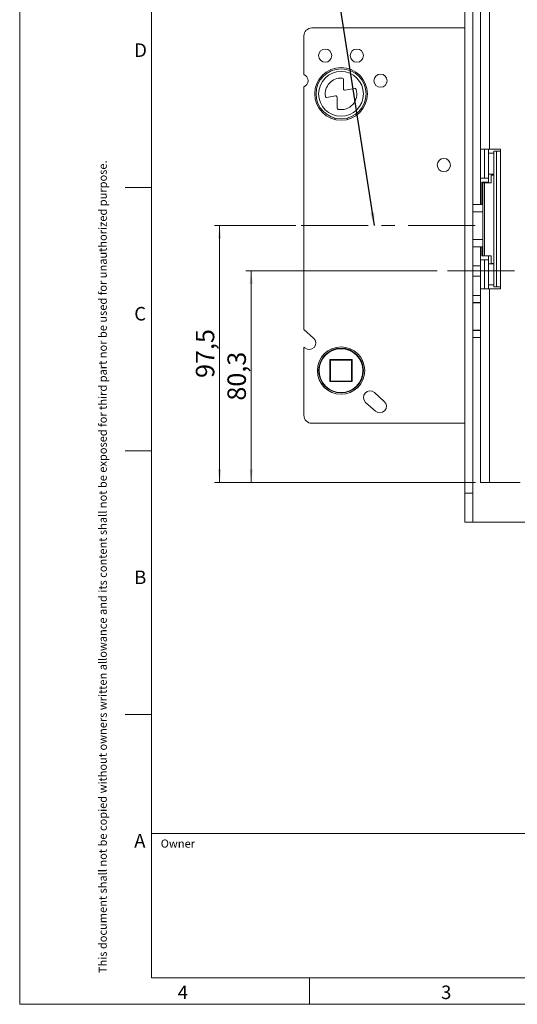
# Model space of a CAD drawing. Units: millimetres. Extents: x 0 to 210, y 0 to 297.
# Drawn here: x 0 to 94, y 0 to 187 of the extents above; entities that cross this region are included whole.
import ezdxf

# ---------------------------------------------------------------- set-up
doc = ezdxf.new("R2010")
doc.units = ezdxf.units.MM
doc.linetypes.add('CENTERX2', pattern=[20.32, 12.7, -2.54, 2.54, -2.54])
doc.styles.add('SLDTEXTSTYLE0', font='TXT', dxfattribs={"width": 0.75})
doc.dimstyles.new('SLDDIMSTYLE0', dxfattribs={"dimtxt": 3.5, "dimasz": 2.5, "dimexe": 0, "dimexo": 0.0625, "dimgap": 0.875, "dimtad": 1, "dimlfac": 2, "dimrnd": 1e-09, "dimzin": 12, "dimdsep": 46, "dimtxsty": 'SLDTEXTSTYLE0', "dimsah": 1, "dimcen": 0.09, "dimadec": 0, "dimazin": 3, "dimtfac": 1, "dimtmove": 0, "dimatfit": 0, "dimfxl": 0, "dimfrac": 2, "dimtolj": 1, "dimtzin": 12, "dimarcsym": 0})
doc.dimstyles.new('SLDDIMSTYLE1', dxfattribs={"dimtxt": 3.5, "dimasz": 2.5, "dimexe": 0, "dimexo": 0.0625, "dimgap": 0.875, "dimtad": 1, "dimlfac": 2, "dimrnd": 1e-09, "dimzin": 12, "dimdsep": 46, "dimtxsty": 'SLDTEXTSTYLE0', "dimsah": 1, "dimcen": 0.09, "dimadec": 0, "dimazin": 3, "dimtfac": 1, "dimtofl": 0, "dimtmove": 0, "dimatfit": 3, "dimfxl": 0, "dimfrac": 2, "dimtolj": 1, "dimtzin": 12, "dimarcsym": 0})
doc.dimstyles.new('SLDDIMSTYLE5', dxfattribs={"dimtxt": 0.18, "dimasz": 2.5, "dimexe": 0, "dimexo": 0.0625, "dimgap": 0, "dimtad": 0, "dimtih": 1, "dimtoh": 1, "dimdec": 0, "dimrnd": 1e-09, "dimzin": 0, "dimdsep": 46, "dimtxsty": 'Standard', "dimsah": 1, "dimcen": 0.09, "dimadec": 0, "dimazin": 0, "dimtfac": 2.5, "dimtdec": 0, "dimtofl": 0, "dimtmove": 0, "dimatfit": 3, "dimfxl": 0, "dimfrac": 2, "dimtolj": 1, "dimtzin": 0, "dimarcsym": 0})

# ---------------------------------------------------------------- blocks, each defined once
blk = doc.blocks.new('_D_20')
at = {"color": 7, "linetype": 'Continuous', "lineweight": 0}
for p, q in [((52.45, 147.73), (36.95, 147.73)), ((37.95, 98.98), (37.95, 147.73)), ((86.5, 98.98), (36.95, 98.98))]:
    blk.add_line(p, q, dxfattribs=at)
for points in [[(37.95, 147.73), (37.64, 145.23), (38.26, 145.23)], [(37.95, 98.98), (38.26, 101.48), (37.64, 101.48)]]:
    blk.add_solid(points, dxfattribs=at)
at = {"color": 7, "linetype": 'Continuous', "lineweight": 0, "insert": (33.44, 118.83), "char_height": 3.5, "attachment_point": 1, "rotation": 90, "style": 'SLDTEXTSTYLE0'}
blk.add_mtext('97,5', dxfattribs=at)
blk = doc.blocks.new('_D_21')
at = {"color": 7, "linetype": 'Continuous', "lineweight": 0}
for p, q in [((79.22, 139.13), (42.95, 139.13)), ((43.95, 98.98), (43.95, 139.13)), ((86.5, 98.98), (42.95, 98.98))]:
    blk.add_line(p, q, dxfattribs=at)
for points in [[(43.95, 139.13), (43.64, 136.63), (44.26, 136.63)], [(43.95, 98.98), (44.26, 101.48), (43.64, 101.48)]]:
    blk.add_solid(points, dxfattribs=at)
at = {"color": 7, "linetype": 'Continuous', "lineweight": 0, "insert": (39.44, 114.53), "char_height": 3.5, "attachment_point": 1, "rotation": 90, "style": 'SLDTEXTSTYLE0'}
blk.add_mtext('80,3', dxfattribs=at)
blk = doc.blocks.new('_D_22')
at = {"color": 7, "linetype": 'Continuous', "lineweight": 0}
for p, q in [((113, 98.98), (113, 101.48)), ((96, 98.98), (114, 98.98)), ((113, 98.98), (113, 91.48)), ((85.5, 91.48), (114, 91.48)), ((113, 91.48), (113, 82.58))]:
    blk.add_line(p, q, dxfattribs=at)
for points in [[(113, 98.98), (113.31, 101.48), (112.69, 101.48)], [(113, 91.48), (112.69, 88.98), (113.31, 88.98)]]:
    blk.add_solid(points, dxfattribs=at)
at = {"color": 7, "linetype": 'Continuous', "lineweight": 0, "insert": (108.49, 82.58), "char_height": 3.5, "attachment_point": 1, "rotation": 90, "style": 'SLDTEXTSTYLE0'}
blk.add_mtext('15', dxfattribs=at)

msp = doc.modelspace()

# ---------------------------------------------------------------- linework, layer by layer
at = {"color": 7, "linetype": 'Continuous', "lineweight": 0}
for p, q in [((0, 0), (0, 297)), ((25, 5), (25, 292)), ((25, 5), (25, 292)), ((25, 155), (20, 155)), ((25, 105), (20, 105)), ((25, 55), (20, 55)), ((25, 32.3803), (205, 32.3803)), ((205, 5), (25, 5)), ((55, 0), (55, 5)), ((210, 0), (0, 0))]:
    msp.add_line(p, q, dxfattribs=at)
at = {"color": 7, "linetype": 'Continuous', "lineweight": 15}
for p, q in [((84.5034, 198.4824), (84.5034, 96.9824)), ((86.0034, 198.4824), (86.0034, 96.9824)), ((87.5034, 198.9824), (87.5034, 162.2324)), ((89.1534, 198.9824), (89.1534, 162.2324)), ((55.4534, 185.2324), (84.5034, 185.2324)), ((53.9534, 176.3986), (53.9534, 183.7324)), ((53.9534, 128.0386), (53.9534, 174.0663)), ((61.4527, 173.6803), (61.4527, 175.4752)), ((63.5965, 173.7604), (61.7461, 173.4341)), ((58.3285, 172.0699), (59.957, 172.3571)), ((60.2504, 172.1109), (60.2504, 170.0288)), ((59.8484, 168.125), (59.8049, 167.8782)), ((62.2011, 167.878), (62.1576, 168.1248)), ((89.1534, 162.2324), (87.5034, 162.2324)), ((87.5034, 162.2324), (87.5034, 161.4824)), ((87.5034, 156.7324), (87.5034, 161.4824)), ((88.2534, 162.2324), (88.2534, 156.7324)), ((89.0034, 156.7324), (89.0034, 162.2324)), ((89.0034, 161.4824), (90.0034, 161.4824)), ((91.2534, 162.2324), (89.1534, 162.2324)), ((90.0034, 161.8574), (90.0034, 136.1074)), ((90.0034, 161.8574), (90.5034, 161.8574)), ((90.5034, 161.8574), (90.5034, 136.1074)), ((90.5034, 161.8574), (91.2534, 161.8574)), ((91.2534, 135.7324), (91.2534, 162.2324)), ((91.2534, 161.8574), (91.2534, 136.1074)), ((89.0034, 157.4824), (90.0034, 157.4824)), ((89.4936, 155.8324), (89.4936, 157.3324)), ((89.4936, 157.3324), (90.0034, 157.3324)), ((88.2534, 156.7324), (87.5034, 156.7324)), ((87.5034, 156.7324), (87.5034, 151.7324)), ((87.7534, 151.7324), (87.7534, 155.9824)), ((89.0034, 155.9824), (87.7534, 155.9824)), ((87.9177, 155.8324), (87.9177, 142.0324)), ((87.9177, 155.8324), (88.2331, 155.8324)), ((88.2331, 155.8324), (88.2331, 142.0324)), ((88.2331, 155.8324), (89.4936, 155.8324)), ((89.0034, 156.7324), (88.2534, 156.7324)), ((89.0034, 155.9824), (89.0034, 156.7324)), ((89.0034, 155.8324), (89.0034, 155.9824)), ((87.9177, 151.7324), (86.0034, 151.7324)), ((87.9177, 150.3782), (86.0034, 150.3782)), ((87.9177, 145.0867), (86.0034, 145.0867)), ((86.0034, 143.7324), (87.9177, 143.7324)), ((87.5034, 143.7324), (87.5034, 141.2324)), ((87.7534, 141.9824), (87.7534, 143.7324)), ((87.7534, 141.9824), (89.0034, 141.9824)), ((88.2331, 142.0324), (87.9177, 142.0324)), ((89.4936, 142.0324), (88.2331, 142.0324)), ((89.0034, 141.9824), (89.0034, 142.0324)), ((89.0034, 141.2324), (89.0034, 141.9824)), ((89.4936, 142.0324), (89.4936, 140.5324)), ((87.5034, 140.1324), (86.0034, 140.1324)), ((87.5034, 141.2324), (88.2534, 141.2324)), ((87.5034, 136.4824), (87.5034, 141.2324)), ((88.2534, 141.2324), (88.2534, 135.7324)), ((89.0034, 141.2324), (88.2534, 141.2324)), ((89.0034, 135.7324), (89.0034, 141.2324)), ((90.0034, 140.4824), (89.0034, 140.4824)), ((90.0034, 140.5324), (89.4936, 140.5324)), ((87.5034, 138.1324), (86.0034, 138.1324)), ((87.5034, 136.4824), (87.5034, 135.7324)), ((90.0034, 136.4824), (89.0034, 136.4824)), ((87.5034, 135.7324), (87.5034, 98.9824)), ((87.5034, 135.7324), (89.1534, 135.7324)), ((89.1534, 135.7324), (89.1534, 98.9824)), ((91.2534, 135.7324), (89.1534, 135.7324)), ((90.0034, 136.1074), (90.5034, 136.1074)), ((90.5034, 136.1074), (91.2534, 136.1074)), ((87.5034, 134.4824), (86.0034, 134.4824)), ((53.9534, 128.0386), (55.7869, 126.3983)), ((86.0034, 126.4824), (87.5034, 126.4824)), ((54.12, 124.5351), (53.9534, 124.6841)), ((53.9534, 111.7324), (53.9534, 124.6841)), ((58.9034, 122.3324), (63.1034, 122.3324)), ((58.9034, 118.1324), (58.9034, 122.3324)), ((58.9034, 122.3324), (59.0034, 122.2324)), ((59.0034, 122.2324), (59.0034, 118.2324)), ((63.0034, 122.2324), (59.0034, 122.2324)), ((63.0034, 122.2324), (63.1034, 122.3324)), ((63.0034, 118.2324), (63.0034, 122.2324)), ((63.1034, 122.3324), (63.1034, 118.1324)), ((58.9034, 118.1324), (59.0034, 118.2324)), ((63.1034, 118.1324), (58.9034, 118.1324)), ((59.0034, 118.2324), (63.0034, 118.2324)), ((63.0034, 118.2324), (63.1034, 118.1324)), ((67.3369, 116.065), (69.2, 114.3981)), ((67.5331, 112.5349), (65.67, 114.2018)), ((55.4534, 110.2324), (84.5034, 110.2324)), ((87.5034, 98.9824), (89.1534, 98.9824)), ((95.0034, 98.9824), (89.1534, 98.9824)), ((86.0034, 96.9824), (84.5034, 96.9824)), ((84.5034, 96.9824), (84.5034, 91.4824)), ((86.0034, 96.9824), (86.0034, 91.4824)), ((84.5034, 91.4824), (86.0034, 91.4824))]:
    msp.add_line(p, q, dxfattribs=at)
at = {"color": 7, "linetype": 'CENTERX2', "lineweight": 0}
for p, q in [((53.4534, 147.7324), (86.5034, 147.7324)), ((93.9241, 139.1324), (80.2214, 139.1324))]:
    msp.add_line(p, q, dxfattribs=at)
at = {"color": 102, "linetype": 'Continuous', "lineweight": 15}
for p, q in [((86.0034, 133.157), (87.5034, 133.157)), ((87.5034, 133.0901), (86.0034, 133.0901)), ((86.0034, 127.8748), (87.5034, 127.8748)), ((87.5034, 127.8079), (86.0034, 127.8079))]:
    msp.add_line(p, q, dxfattribs=at)
at = {"color": 7, "linetype": 'Continuous', "lineweight": 15}
for centre, radius in [((58.0034, 179.9824), 1.25), ((64.0034, 179.9824), 1.25), ((61.0034, 172.7324), 5), ((61.0034, 172.7324), 4.75), ((61.0034, 172.7324), 4.25), ((68.5034, 175.2324), 1.25), ((80.5034, 159.2324), 1.25), ((61.0034, 120.2324), 4.5), ((61.0034, 120.2324), 4.25), ((61.0034, 120.2324), 4.15)]:
    msp.add_circle(centre, radius, dxfattribs=at)
for centre, radius, start, end in [((55.4534, 183.7324), 1.5, 90, 180), ((53.5034, 175.2324), 1.25, 291.100196, 68.899804), ((61.0034, 172.7324), 3, 85.843393, 188.706797), ((61.2027, 175.4752), 0.25, 0, 85.843393), ((63.6399, 173.5142), 0.25, 16.515836, 100), ((58.2851, 172.3162), 0.25, 188.706797, 280), ((60.0004, 172.1109), 0.25, 360, 100), ((61.0034, 172.7324), 3, 259.460087, 16.515836), ((61.7027, 173.6803), 0.25, 180, 280), ((60.5004, 170.0288), 0.25, 180, 259.460087), ((54.9534, 125.4667), 1.25, 228.182389, 48.182389), ((66.5034, 115.1334), 1.25, 48.182389, 228.182389), ((68.3666, 113.4665), 1.25, 228.182389, 48.182389), ((55.4534, 111.7324), 1.5, 180, 270)]:
    msp.add_arc(centre, radius, start, end, dxfattribs=at)

# ---------------------------------------------------------------- texts
at = {"color": 7, "linetype": 'Continuous', "lineweight": 0, "attachment_point": 1, "style": 'SLDTEXTSTYLE0'}
for s, insert, char_height in [('D', (21.75, 182.3032), 2.5625), ('C', (21.75, 132.3032), 2.5625), ('B', (21.75, 82.3032), 2.5625), ('A', (21.75, 32.3032), 2.5625), ('Owner', (26.7769, 31.2672), 1.538), ('4', (30, 3.5532), 2.5625), ('3', (80, 3.5532), 2.5625)]:
    msp.add_mtext(s, dxfattribs=dict(at, insert=insert, char_height=char_height))
at = {"color": 7, "linetype": 'Continuous', "lineweight": 0, "insert": (14.9939, 5.9169), "char_height": 1.5375, "attachment_point": 1, "rotation": 90, "style": 'SLDTEXTSTYLE0'}
msp.add_mtext('This document shall not be copied without owners written allowance and its content shall not be exposed for third part nor be used for unauthorized purpose.', dxfattribs=at)

# ---------------------------------------------------------------- dimensions: what is measured, and where the dimension line sits
at = {"color": 7, "linetype": 'Continuous', "lineweight": 0}
for base, p1, p2, dimstyle, picture, middle in [((37.9534, 147.7324), (87.5034, 98.9824), (53.4534, 147.7324), 'SLDDIMSTYLE1', '_D_20', (37.9534, 123.3574)), ((43.9534, 139.1324), (87.5034, 98.9824), (80.2214, 139.1324), 'SLDDIMSTYLE1', '_D_21', (43.9534, 119.0574)), ((113.0034, 91.4824), (95.0034, 98.9824), (84.5034, 91.4824), 'SLDDIMSTYLE0', '_D_22', (113.0034, 85.1687))]:
    dim = msp.add_linear_dim(base=base, p1=p1, p2=p2, angle=90, dimstyle=dimstyle, dxfattribs=at)
    dim.commit()
    dim.dimension.update_dxf_attribs({"geometry": picture, "text_midpoint": middle, "dimtype": 160})

# ---------------------------------------------------------------- leaders
msp.add_leader([(67.3233, 147.7324), (60.0895, 194.2927)], dimstyle='SLDDIMSTYLE5', dxfattribs=at)

doc.saveas('drawing.dxf')
